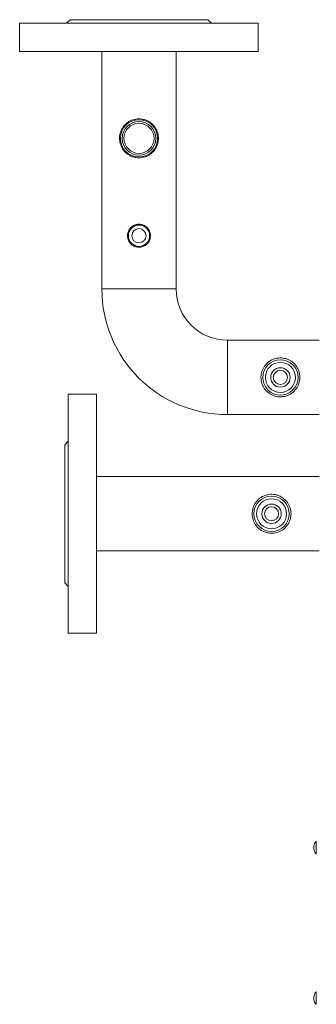
# Model space of a CAD drawing. Units: millimetres. Extents: x -1308 to 1517, y -1076 to 800.
# Drawn here: x -478 to -310, y -1019 to -463 of the extents above; entities that cross this region are included whole.
import ezdxf

# ---------------------------------------------------------------- set-up
doc = ezdxf.new("R2010")
doc.units = ezdxf.units.MM

msp = doc.modelspace()

# ---------------------------------------------------------------- linework, layer by layer
at = {"color": 7, "linetype": 'Continuous', "lineweight": 15}
for p, q in [((-477.5, -464.72), (-477.5, -480.72)), ((-477.5, -464.72), (-342.5, -464.72)), ((-449, -462.72), (-451, -464.72)), ((-449, -462.72), (-371, -462.72)), ((-369, -464.72), (-371, -462.72)), ((-342.5, -480.72), (-342.5, -464.72)), ((-477.5, -480.72), (-342.5, -480.72)), ((-431, -480.72), (-431, -614.72)), ((-389, -614.72), (-389, -480.72)), ((-308, -643.72), (-360, -643.72)), ((-434, -674.22), (-450, -674.22)), ((-450, -809.22), (-450, -674.22)), ((-434, -809.22), (-434, -674.22)), ((-360, -685.72), (-308, -685.72)), ((-450, -700.72), (-452, -702.72)), ((-452, -780.72), (-452, -702.72)), ((-308, -720.72), (-434, -720.72)), ((-434, -762.72), (-308, -762.72)), ((-452, -780.72), (-450, -782.72)), ((-450, -809.22), (-434, -809.22)), ((-311, -929.42), (-311, -931.02)), ((-311, -1014.42), (-311, -1016.02))]:
    msp.add_line(p, q, dxfattribs=at)
at = {"color": 8, "linetype": 'Continuous', "lineweight": 15}
for p, q in [((-389, -614.72), (-431, -614.72)), ((-360, -643.72), (-360, -685.72)), ((-309.8, -926.77), (-309.8, -933.67)), ((-309.8, -1011.77), (-309.8, -1018.67))]:
    msp.add_line(p, q, dxfattribs=at)
at = {"color": 7, "linetype": 'Continuous', "lineweight": 15}
for centre, radius in [((-410, -529.72), 10.5), ((-410, -529.72), 9.5), ((-410, -529.72), 8.5), ((-410, -584.72), 6), ((-410, -584.72), 4), ((-330, -664.72), 10), ((-330, -664.72), 8.5), ((-330, -664.72), 5.5), ((-330, -664.72), 4), ((-335, -741.72), 10), ((-335, -741.72), 8.5), ((-335, -741.72), 5.5), ((-335, -741.72), 4)]:
    msp.add_circle(centre, radius, dxfattribs=at)
for centre, radius, start, end in [((-360, -614.72), 71, 180, 270), ((-360, -614.72), 29, 180, 270), ((-307.48, -929.42), 3.52, 131.2273, 180), ((-309.67, -926.92), 0.2, 90, 131.2273), ((-307.48, -931.02), 3.52, 180, 228.7727), ((-309.67, -933.52), 0.2, 228.7727, 270), ((-307.48, -1014.42), 3.52, 131.2273, 180), ((-309.67, -1011.92), 0.2, 90, 131.2273), ((-307.48, -1016.02), 3.52, 180, 228.7727), ((-309.67, -1018.52), 0.2, 228.7727, 270)]:
    msp.add_arc(centre, radius, start, end, dxfattribs=at)
for points, knots in [([(-410, -540.72), (-408.85, -540.61), (-406.55, -540.4), (-403.45, -538.76), (-401.35, -536.7), (-400.07, -534.59), (-399.38, -532.79), (-399.02, -530.92), (-398.95, -528.59), (-399.54, -525.83), (-401.16, -522.88), (-403.29, -520.85), (-405.5, -519.62), (-407.87, -518.8), (-410.9, -518.57), (-414.27, -519.4), (-417.21, -521.17), (-419.16, -523.41), (-420.29, -525.67), (-420.83, -527.5), (-421.04, -529.36), (-420.93, -531.63), (-420.16, -534.32), (-418.34, -537.18), (-416, -539.09), (-413.67, -540.14), (-411.84, -540.63), (-410.59, -540.69), (-410, -540.72)], [0, 0, 0, 0, 0.048931, 0.097741, 0.149727, 0.178082, 0.206414, 0.23298, 0.259534, 0.305346, 0.352255, 0.405777, 0.43412, 0.462442, 0.513869, 0.560865, 0.609125, 0.662476, 0.69089, 0.719276, 0.744871, 0.770462, 0.815691, 0.863929, 0.918809, 0.946838, 0.974849, 1, 1, 1, 1]), ([(-410, -591.22), (-409.29, -591.15), (-407.87, -591.01), (-405.96, -589.95), (-404.47, -588.36), (-403.57, -586.32), (-403.41, -584.12), (-403.95, -582.04), (-405.13, -580.24), (-406.86, -578.89), (-408.97, -578.18), (-411.16, -578.21), (-413.19, -578.92), (-414.89, -580.26), (-416.09, -582.11), (-416.61, -584.27), (-416.39, -586.44), (-415.5, -588.39), (-414.03, -589.97), (-412.11, -591.02), (-410.68, -591.16), (-410, -591.22)], [0, 0, 0, 0, 0.051985, 0.103916, 0.157274, 0.211898, 0.264888, 0.315844, 0.367553, 0.421564, 0.475956, 0.528277, 0.579345, 0.631658, 0.685992, 0.740074, 0.791758, 0.842738, 0.895689, 0.950299, 1, 1, 1, 1]), ([(-319, -664.72), (-319.11, -665.87), (-319.32, -668.17), (-320.96, -671.27), (-323.02, -673.37), (-325.13, -674.65), (-326.93, -675.34), (-328.8, -675.7), (-331.13, -675.77), (-333.89, -675.18), (-336.84, -673.56), (-338.87, -671.43), (-340.1, -669.22), (-340.92, -666.85), (-341.15, -663.82), (-340.32, -660.45), (-338.55, -657.51), (-336.31, -655.56), (-334.05, -654.43), (-332.22, -653.89), (-330.36, -653.68), (-328.09, -653.79), (-325.4, -654.55), (-322.54, -656.38), (-320.63, -658.72), (-319.58, -661.05), (-319.09, -662.88), (-319.03, -664.13), (-319, -664.72)], [0, 0, 0, 0, 0.048931, 0.097741, 0.149727, 0.178082, 0.206413, 0.23298, 0.259534, 0.305346, 0.352255, 0.405777, 0.43412, 0.462442, 0.513869, 0.560865, 0.609125, 0.662476, 0.69089, 0.719276, 0.744871, 0.770462, 0.815691, 0.863929, 0.918809, 0.946838, 0.974849, 1, 1, 1, 1]), ([(-324, -741.72), (-324.11, -740.57), (-324.32, -738.27), (-325.96, -735.17), (-328.02, -733.07), (-330.13, -731.79), (-331.93, -731.1), (-333.8, -730.74), (-336.13, -730.67), (-338.89, -731.26), (-341.84, -732.88), (-343.87, -735.01), (-345.1, -737.22), (-345.92, -739.59), (-346.15, -742.62), (-345.32, -745.99), (-343.55, -748.93), (-341.31, -750.88), (-339.05, -752), (-337.22, -752.55), (-335.36, -752.76), (-333.09, -752.65), (-330.4, -751.88), (-327.54, -750.05), (-325.63, -747.72), (-324.58, -745.39), (-324.09, -743.56), (-324.03, -742.31), (-324, -741.72)], [0, 0, 0, 0, 0.048931, 0.097741, 0.149727, 0.178082, 0.206414, 0.23298, 0.259534, 0.305346, 0.352254, 0.405777, 0.43412, 0.462442, 0.513869, 0.560865, 0.609125, 0.662476, 0.69089, 0.719276, 0.744871, 0.770462, 0.815691, 0.863929, 0.918809, 0.946838, 0.974849, 1, 1, 1, 1])]:
    msp.add_open_spline(points, degree=3, knots=knots, dxfattribs=at)

doc.saveas('drawing.dxf')
